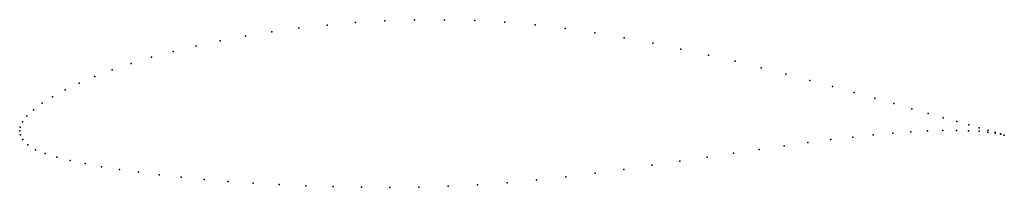
# Model space of a CAD drawing. Units: metres. Extents: x 0 to 1, y -0.06 to 0.11.
import ezdxf

# ---------------------------------------------------------------- set-up
doc = ezdxf.new("R2010")
doc.units = ezdxf.units.M

msp = doc.modelspace()

# ---------------------------------------------------------------- linework, layer by layer
for p in [(0.3712, 0.1119), (0.4013, 0.113), (0.4318, 0.1131), (0.4625, 0.1123), (0.4933, 0.1105), (0.2563, 0.1007), (0.2839, 0.1044), (0.3124, 0.1076), (0.3415, 0.1101), (0.524, 0.1078), (0.5545, 0.1041), (0.2039, 0.0917), (0.2296, 0.0964), (0.5846, 0.0997), (0.6144, 0.0947), (0.156, 0.0808), (0.1793, 0.0864), (0.6436, 0.0892), (0.6722, 0.0833), (0.1339, 0.0749), (0.7002, 0.0771), (0.7273, 0.0708), (0.094, 0.0621), (0.1132, 0.0686), (0.7536, 0.0643), (0.0764, 0.0554), (0.7789, 0.0579), (0.8032, 0.0514), (0.0461, 0.0417), (0.0604, 0.0486), (0.8264, 0.0452), (0.0335, 0.0348), (0.8484, 0.0391), (0.8692, 0.0333), (0.014, 0.0216), (0.0228, 0.0281), (0.8887, 0.0278), (0.9069, 0.0226), (0.0072, 0.0153), (0.9236, 0.0179), (0.9389, 0.0135), (0, 0), (0, 0), (0.0005, 0.0039), (0.0027, 0.0092), (0.9383, 0.0005), (0.9523, 0.0006), (0.9527, 0.0097), (0.9646, 0.0003), (0.9649, 0.0062), (0.9754, 0.0033), (0.9844, 0.0008), (0.0007, -0.0038), (0.0033, -0.0087), (0.8246, -0.0088), (0.8468, -0.0062), (0.8677, -0.004), (0.8874, -0.0022), (0.9058, -0.0009), (0.9228, 0), (0.9753, -0.0003), (0.9843, -0.0011), (0.9916, -0.0013), (0.9916, -0.0021), (0.9971, -0.0029), (0.9972, -0.0031), (1.0009, -0.0042), (1.0009, -0.0042), (0.0082, -0.0142), (0.0159, -0.019), (0.7517, -0.0187), (0.777, -0.0151), (0.8013, -0.0118), (0.0259, -0.0229), (0.0377, -0.0265), (0.0512, -0.0299), (0.6987, -0.0266), (0.7256, -0.0226), (0.0664, -0.0332), (0.0831, -0.0363), (0.1013, -0.0392), (0.6141, -0.039), (0.6428, -0.0349), (0.6711, -0.0307), (0.1209, -0.042), (0.1418, -0.0446), (0.164, -0.047), (0.1874, -0.0492), (0.5255, -0.0498), (0.5553, -0.0466), (0.5849, -0.0429), (0.2118, -0.0512), (0.2373, -0.0529), (0.2637, -0.0544), (0.2908, -0.0556), (0.3188, -0.0565), (0.3473, -0.0571), (0.3763, -0.0573), (0.4058, -0.057), (0.4356, -0.0562), (0.4655, -0.0547), (0.4955, -0.0526)]:
    msp.add_point(p)

doc.saveas('drawing.dxf')
